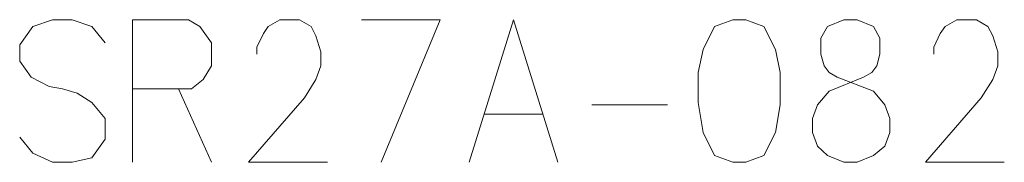
# Model space of a CAD drawing. Extents: x 36 to 1153, y 350 to 491.
# Drawn here: x 237 to 272, y 355 to 360 of the extents above; entities that cross this region are included whole.
import ezdxf

# ---------------------------------------------------------------- set-up
doc = ezdxf.new("R2010")
doc.units = 0

msp = doc.modelspace()

# ---------------------------------------------------------------- linework, layer by layer
at = {"color": 7, "lineweight": 13, "ltscale": 0.048943}
msp.add_line((242.94986, 359.559662), (240.992126, 359.559662), dxfattribs=at)
at = {"color": 7, "lineweight": 13, "ltscale": 0.125}
msp.add_line((240.992126, 359.559662), (240.992126, 354.559662), dxfattribs=at)
at = {"color": 7, "lineweight": 13, "ltscale": 0.01777}
msp.add_line((237.440353, 357.543549), (238.07373, 357.220947), dxfattribs=at)
at = {"color": 7, "lineweight": 13, "ltscale": 0.011691}
msp.add_line((238.07373, 357.220947), (238.534378, 357.14032), dxfattribs=at)
at = {"color": 7, "lineweight": 13, "ltscale": 0.013569}
msp.add_line((238.534378, 357.14032), (239.052612, 356.979004), dxfattribs=at)
at = {"color": 7, "lineweight": 13, "ltscale": 0.051822}
msp.add_line((240.992126, 357.14032), (243.065018, 357.14032), dxfattribs=at)
at = {"color": 7, "lineweight": 13, "ltscale": 0.070649}
msp.add_line((242.604385, 357.14032), (243.755997, 354.559662), dxfattribs=at)
at = {"color": 7, "lineweight": 13, "ltscale": 0.015744}
msp.add_line((267.369873, 356.575806), (266.966797, 357.059662), dxfattribs=at)
at = {"color": 7, "lineweight": 13, "ltscale": 0.066218}
msp.add_line((257.099396, 356.575806), (259.748108, 356.575806), dxfattribs=at)
at = {"color": 7, "lineweight": 13, "ltscale": 0.051823}
msp.add_line((253.317276, 356.253204), (255.390182, 356.253204), dxfattribs=at)
at = {"color": 7, "lineweight": 13, "ltscale": 0.018145}
msp.add_line((240.031479, 356.091919), (240.031479, 355.366119), dxfattribs=at)
at = {"color": 7, "lineweight": 13, "ltscale": 0.019819}
msp.add_line((240.031479, 355.366119), (239.570831, 354.720947), dxfattribs=at)
at = {"color": 7, "lineweight": 13}
for points in [[(240.031479, 358.753204), (239.570831, 359.317719), (238.879868, 359.559662), (238.188904, 359.559662), (237.497925, 359.317719), (237.037277, 358.672577), (237.037277, 358.108063), (237.440353, 357.543549)], [(242.94986, 359.559662), (243.352921, 359.317719), (243.755997, 358.753204), (243.755997, 357.946747), (243.468094, 357.462891), (243.065018, 357.14032)], [(247.825989, 354.559662), (245.062119, 354.559662), (247.019867, 356.817719), (247.422928, 357.462891), (247.595673, 357.946747), (247.595673, 358.430634), (247.422928, 358.995148), (247.250183, 359.317719), (246.847122, 359.559662), (246.156158, 359.559662), (245.753082, 359.317719), (245.580353, 359.075806), (245.350021, 358.591919), (245.350021, 358.349976)], [(249.016968, 359.559662), (251.780838, 359.559662), (249.707932, 354.559662)], [(252.799057, 354.559662), (254.353729, 359.559662), (255.908417, 354.559662)], [(266.966797, 359.317719), (266.390991, 359.559662), (265.930359, 359.559662), (265.354553, 359.317719)], [(271.555023, 354.559662), (268.791168, 354.559662), (270.748901, 356.817719), (271.151978, 357.462891), (271.324707, 357.946777), (271.324707, 358.430634), (271.151978, 358.995148), (270.979218, 359.317719), (270.576172, 359.559662), (269.885193, 359.559662), (269.482117, 359.317719), (269.309387, 359.075806), (269.079071, 358.591919), (269.079071, 358.349976)], [(265.009064, 355.124176), (264.836334, 355.608063), (264.836334, 356.091919), (265.009064, 356.575806), (265.41214, 357.059662), (266.621307, 357.543549), (266.90921, 357.704834), (267.08197, 357.946777), (267.197113, 358.349976), (267.197113, 358.91449), (266.966797, 359.317719)], [(265.354553, 359.317719), (265.124237, 358.91449), (265.124237, 358.349976), (265.23938, 357.946777), (265.41214, 357.704834), (265.700043, 357.543549), (266.966797, 357.059662)], [(239.052612, 356.979004), (239.570831, 356.656433), (240.031479, 356.091919)], [(267.369873, 356.575806), (267.542603, 356.091919), (267.542603, 355.608063), (267.369873, 355.124176), (266.966797, 354.801605)], [(239.570831, 354.720947), (238.879868, 354.559662), (238.188904, 354.559662), (237.497925, 354.882233), (237.037277, 355.446747)], [(265.009064, 355.124176), (265.354553, 354.801605), (265.930359, 354.559662), (266.390991, 354.559662), (266.966797, 354.801605)]]:
    msp.add_lwpolyline(points, dxfattribs=at)
msp.add_lwpolyline([(262.033081, 359.559662), (261.399719, 359.317719), (260.996643, 358.511292), (260.823914, 357.704834), (260.823914, 356.656433), (260.996643, 355.608063), (261.399719, 354.801605), (262.033112, 354.559662), (262.493744, 354.559662), (263.127136, 354.801605), (263.530182, 355.608063), (263.702942, 356.575806), (263.702942, 357.704834), (263.530182, 358.511292), (263.127136, 359.317719), (262.493744, 359.559662)], close=True, dxfattribs=at)

doc.saveas('drawing.dxf')
